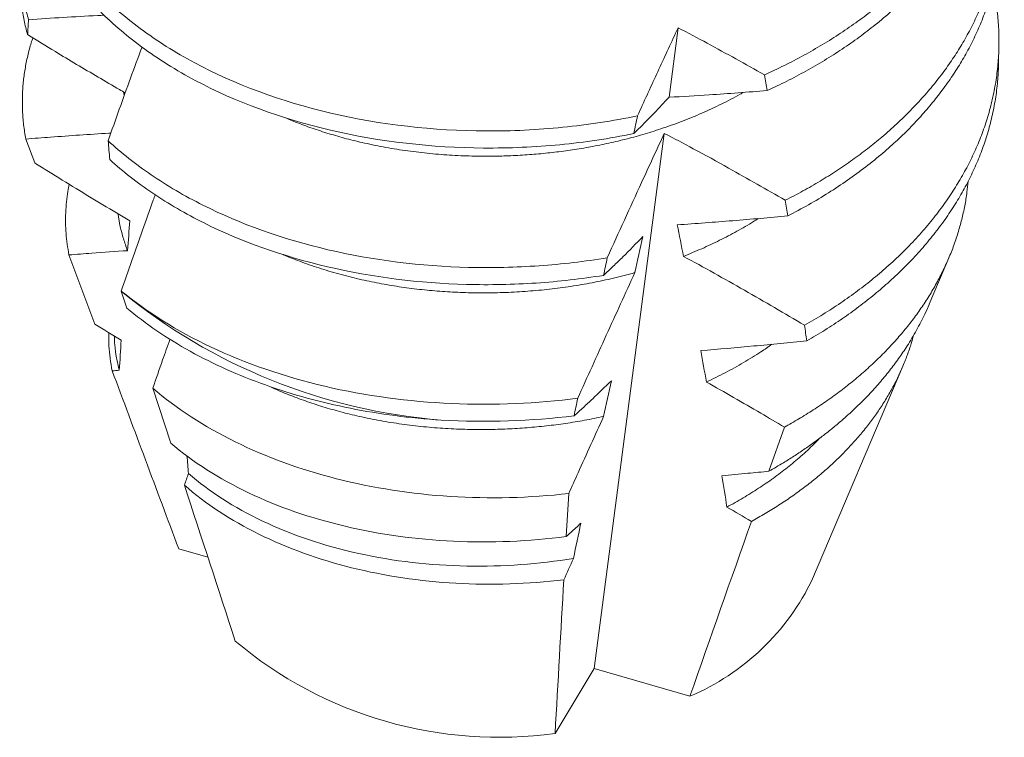
# Model space of a CAD drawing. Units: inches. Extents: x 137 to 343, y -215 to -5.
# Drawn here: x 143 to 143, y -37 to -37 of the extents above; entities that cross this region are included whole.
import ezdxf

# ---------------------------------------------------------------- set-up
doc = ezdxf.new("R2010")
doc.units = ezdxf.units.IN
doc.header["$MEASUREMENT"] = 0
doc.linetypes.add('SLD-Solid', pattern=[0])
doc.layers.add('Dimensions', color=2, linetype='Continuous')

# ---------------------------------------------------------------- blocks, each defined once
blk = doc.blocks.new('A$C1E485547')
at = {"color": 7, "linetype": 'SLD-Solid', "lineweight": 0}
for p, q in [((0.08622154952530536, 0.3414442862985467), (0.08184424215960462, 0.3080067864601475)), ((0.2403811813716459, 0.3244320296834147), (0.2405410336115779, 0.3326516707916696)), ((-0.180162173008398, 0.3089721237759306), (-0.1806102199604993, 0.3106095103602371)), ((0.07957122842108788, 0.2906436245514854), (0.04584862645424437, 0.03304245478832257)), ((-0.2275710840525562, 0.2879151741957244), (-0.2232780030593347, 0.2763927044469128)), ((-0.2067799816410059, 0.2321258508610313), (-0.1943589665530396, 0.1988146450491115)), ((0.2069828110047922, 0.2083757108130726), (0.2164654889550661, 0.2307265100340814)), ((-0.1816166376963793, 0.2147072659203602), (-0.1816130922477157, 0.2146678523346921)), ((-0.1789835024925424, 0.206580833448939), (-0.1816130922477157, 0.2146678523347418)), ((0.1509241858942971, 0.07624477891617687), (0.1943333821728288, 0.1785608372546292)), ((-0.1578426778374649, 0.1415950060499611), (-0.1664386776824642, 0.1680114328753035)), ((0.1299015277220974, 0.1280585734785191), (0.1373283649560335, 0.1492694021739354)), ((0.03361779454519365, 0.1173159224813531), (0.03243049735067416, 0.09658031824215385)), ((-0.1540202845211525, 0.09077732600474775), (-0.1399650936795354, 0.08671729170924891)), ((0.02703438988260132, 0.001866099761869577), (0.04584862645424437, 0.03304245478832257)), ((0.04584862645424437, 0.03304245478832257), (0.09189001277542275, 0.01974277002540248))]:
    blk.add_line(p, q, dxfattribs=at)
for centre, radius, start, end in [((-0.005859645101907063, 0.4288588609476207), 0.2770686960922062, 230.629567126875, 265.4805714889669), ((0.04631047463092841, 0.1264558898972439), 0.1160395805328798, 293.128401740739, 334.3605389890959), ((0, 0.1967581207750086), 0.1967581207750062, 229.8784571288579, 277.8973715374672)]:
    blk.add_arc(centre, radius, start, end, dxfattribs=at)
for centre, major_axis, ratio, start_param, end_param in [((-0.00926820337028289, -0.387985550416964), (0.07485425198573807, -1.259036207399177), 0.1700467679760144, 4.080575273148334, 4.087579178162309), ((-0.00926820337028289, -0.3879855504169569), (0.0748542519857411, -1.259036207399176), 0.1700467679760145, 2.14944633612995, 2.156682057945935), ((-0.00926820337028289, -0.387985550416964), (-0.2543273456660608, -1.350308730700094), 0.04417661474956137, 4.186914035105914, 4.19427068833102), ((-0.00926820337028289, -0.3879855504169569), (0.1819434813048451, -1.475670887249816), 0.0719824177242674, 4.228412609991162, 4.235311918743366), ((-0.00926820337028289, -0.3879855504169569), (0.0748542519857411, -1.259036207399176), 0.1700467679760145, 2.092864228295506, 2.099818460235752), ((-0.00926820337028289, -0.387985550416964), (0.05941368324504345, -0.9993283806337231), 0.1700467679760144, 4.011792630473792, 4.030271954814316), ((-0.00926820337028289, -0.3879855504169569), (0.05941368324504596, -0.999328380633723), 0.1700467679760143, 2.229210810198524, 2.248709176038326), ((-0.00926820337028289, -0.387985550416964), (-0.2018659455555712, -1.071773654542938), 0.04417661474956197, 4.09347335491108, 4.113446607954899), ((-0.00926820337028289, -0.387985550416964), (-0.2543273456660608, -1.350308730700094), 0.04417661474956137, 4.244694306289817, 4.25175569160161), ((-0.00926820337028289, -0.3879855504169569), (0.0748542519857411, -1.259036207399176), 0.1700467679760145, 2.038301620646486, 2.045024211149995), ((-0.00926820337028289, -0.387985550416964), (0.05941368324504345, -0.9993283806337231), 0.1700467679760144, 4.084304911933221, 4.101894493864512), ((-0.00926820337028289, -0.3879855504169569), (0.05941368324504596, -0.999328380633723), 0.1700467679760143, 2.154243098119751, 2.172571769816535), ((-0.00926820337028289, -0.387985550416964), (-0.2018659455555712, -1.071773654542938), 0.04417661474956197, 4.171376631896929, 4.190098056876035), ((-0.00926820337028289, -0.387985550416964), (-0.2543273456660608, -1.350308730700094), 0.04417661474956137, 4.300307232465523, 4.307126474823601), ((-0.00926820337028289, -0.3879855504169569), (0.1444130704666764, -1.171276718999189), 0.07198241772426794, 4.240247529629125, 4.248362511766748), ((-0.00926820337028289, -0.3879855504169569), (0.05941368324504596, -0.999328380633723), 0.1700467679760143, 2.083242850542506, 2.100674040985647), ((-0.00926820337028289, -0.387985550416964), (-0.2018659455555712, -1.071773654542938), 0.04417661474956197, 4.244755177293406, 4.262523158274282)]:
    blk.add_ellipse(centre, major_axis=major_axis, ratio=ratio, start_param=start_param, end_param=end_param, dxfattribs=at)
for points, knots in [([(0.240275781785499, 0.4930967940267124), (0.2403355228196915, 0.4928537206065116), (0.2410825893062167, 0.4898140677367664), (0.2419752165689317, 0.4839248628570729), (0.242913615995576, 0.4754576792283345), (0.2432143153800155, 0.4669888438080321), (0.2429571493468643, 0.458500650741172), (0.2421153016075266, 0.4500223462428821), (0.2406928640042167, 0.4415865737582649), (0.238710249818439, 0.4332799771384259), (0.2361877974250035, 0.4251302771923378), (0.2331486375591965, 0.4171634818199905), (0.2296189245866742, 0.4094019217630844), (0.2255532805629059, 0.4017312894253422), (0.2209110626066604, 0.3940997528786099), (0.2156363715358225, 0.3864625972556226), (0.2097735583938061, 0.3789290358145649), (0.203328125843683, 0.3715316518613392), (0.1963105188275165, 0.3643046971370651), (0.1887362913601009, 0.3572817787996811), (0.1808525680565651, 0.3506855371881272), (0.1727316036466959, 0.3445202316486515), (0.164441523973494, 0.3387845986457236), (0.1557730886169963, 0.3333181404329508), (0.1467484633729725, 0.3281488394687884), (0.1374247557823765, 0.3232649425957064), (0.130960240971234, 0.3202799374116481), (0.1277309020519226, 0.3187887824376432)], [0, 0, 0, 0, 0.00361751982418619, 0.04523737933157113, 0.0868223273668836, 0.1283212499483596, 0.1696836707605266, 0.211698003559092, 0.2534675911462833, 0.2949431455522818, 0.3360775242205729, 0.3768260155998167, 0.4171465830328857, 0.4570000646710347, 0.4985635527048786, 0.5406330314240613, 0.5831639001882296, 0.6261081798610818, 0.669414764981031, 0.7130297321082271, 0.7568967010482011, 0.7972803299961152, 0.8377804405626859, 0.8783500150788186, 0.918941545330494, 0.9595073675208808, 1, 1, 1, 1]), ([(0.2428753728272568, 0.455947875099362), (0.2428395271206796, 0.4540743241766805), (0.2427490348027277, 0.4493445536692562), (0.2419415545494985, 0.4418031251942196), (0.2405366976858545, 0.4333668212407602), (0.238549421555831, 0.4250603654525804), (0.2360282032259136, 0.4169106285945148), (0.232988717037955, 0.4089438416304603), (0.2294590910362899, 0.401182284295821), (0.225408818015012, 0.3935406833646979), (0.2208045966223438, 0.3859660267532234), (0.2155977103857083, 0.3784116634652932), (0.209815529572893, 0.3709579035622994), (0.2034632416409465, 0.363636233095832), (0.1965507627160719, 0.3564797908902264), (0.1890928945313135, 0.3495211074573845), (0.1813322796331249, 0.3429802271782805), (0.1733391653735055, 0.3368612673506703), (0.1651798013045891, 0.3311630352762194), (0.1566475309747375, 0.3257259001392399), (0.1477633489330969, 0.3205771808151994), (0.1385828012719514, 0.3157055634721218), (0.1322159907814466, 0.3127214362119091), (0.1290351715793463, 0.3112305846615087)], [0, 0, 0, 0, 0.03235461680244842, 0.0816790782026455, 0.1307162108526944, 0.1794081511045768, 0.2276995540068378, 0.275537928586962, 0.322873924174981, 0.3696615651009714, 0.4179154710270495, 0.4667509312123452, 0.5161173625768459, 0.5659603819803481, 0.6162220845592495, 0.6668413838674729, 0.7177544103119303, 0.7646270440779722, 0.8116385278831264, 0.8587355448205131, 0.9058641875131734, 0.9529703294276906, 1, 1, 1, 1]), ([(0.2389969638659863, 0.427339665160666), (0.2390567049001504, 0.4270965917404652), (0.2398037713866756, 0.4240569388707272), (0.2406963986493622, 0.4181677339907637), (0.2416347980762055, 0.4097005503632332), (0.2419354974598491, 0.4012317149384756), (0.2416783314296822, 0.3927435218882707), (0.2408364836790042, 0.3842652173270551), (0.2394140461179006, 0.3758294450761568), (0.2374314317763435, 0.3675228475935555), (0.2349089799570834, 0.3593731508271958), (0.2318698179787759, 0.3514063437561532), (0.2283401127652667, 0.3436448266679122), (0.2243952414459045, 0.3362019529857534), (0.2200497702054918, 0.3290167983258812), (0.215301509006224, 0.3220305518181519), (0.2100620855119359, 0.3151259398050783), (0.2043348771863407, 0.3083275834353785), (0.1981266857683579, 0.3016616254279683), (0.1914478614331188, 0.2951537966429711), (0.1845117171424988, 0.2890064172176778), (0.1773758039117297, 0.2832226360468795), (0.1700944724153999, 0.2778015925360151), (0.1624791049679573, 0.2725901656824234), (0.1545436918599705, 0.2676111863535837), (0.1463337969238978, 0.2628559324546202), (0.1406322181718451, 0.2599019981654678), (0.137782110595623, 0.2584253842549487)], [0, 0, 0, 0, 0.003799072552103774, 0.04750771094565782, 0.09117968576257685, 0.1347613177600131, 0.1781995973640141, 0.2223225065082197, 0.2661883873955037, 0.3097454784371569, 0.352944271129786, 0.3957378099802045, 0.4380819486345464, 0.4799355598255435, 0.5197863263003802, 0.5600837823781922, 0.600792587138494, 0.6418749003889616, 0.6832905428276133, 0.7249971908714393, 0.7669506046148284, 0.8055860871584269, 0.8443540012636915, 0.8832172012431257, 0.9221379828430818, 0.9610783022301007, 1, 1, 1, 1]), ([(-0.2262434490187673, 0.3453414188516177), (-0.2268684458899202, 0.3476420885152507), (-0.2281184590070211, 0.3522434991628884), (-0.2293481077090007, 0.3592011142705616), (-0.2301012577321444, 0.366174512969458), (-0.2303328914437088, 0.3731462561072689), (-0.2300551335884506, 0.3800918510593121), (-0.2292843772994786, 0.386991384649761), (-0.227939818874944, 0.3940416157204893), (-0.2266013453069604, 0.3994935928979899), (-0.2254903481162671, 0.4026349493559707), (-0.2252430814137938, 0.4033340986059741)], [0, 0, 0, 0, 0.1198269307568181, 0.2396575761291182, 0.3593603439013938, 0.4788044889020697, 0.5978609706120037, 0.7164032826411894, 0.8343082408877075, 0.9631231696674942, 1, 1, 1, 1]), ([(0.2415965549077441, 0.3901907462333227), (0.2415607092015364, 0.3883171953128155), (0.2414702168845793, 0.3835874248109192), (0.2406627366208909, 0.3760459962777887), (0.2392578797996237, 0.3676096925592915), (0.2372706035134513, 0.3593032359057631), (0.2347493857589029, 0.351153502236393), (0.2317098974542091, 0.3431867035408018), (0.2281802792271321, 0.3354251892954565), (0.2242501280259148, 0.3280101181341379), (0.2199406808917388, 0.3208794724209056), (0.215255806666022, 0.3139728922053848), (0.2100910315803048, 0.3071454958393645), (0.204449512605521, 0.3004210325706751), (0.1983377058336089, 0.2938247460786059), (0.1917653403881729, 0.2873815115591114), (0.1845101316118587, 0.2809055063234496), (0.1765382119237699, 0.2744476598564844), (0.1678262883094135, 0.2680624066966573), (0.1586434352202559, 0.2619876704365467), (0.1490578926980959, 0.2562166590458119), (0.1423386799639843, 0.2526692837177151), (0.1389793549492708, 0.2508957445922633)], [0, 0, 0, 0, 0.03426797547809189, 0.08650934319548431, 0.1384463903695575, 0.1900178314631186, 0.241165048583987, 0.2918324465950002, 0.3419677563699731, 0.3915222833705299, 0.4381564373404968, 0.485307765122558, 0.5329359094710739, 0.5809976847217835, 0.6294472545708504, 0.6782363481775121, 0.7273145129536017, 0.7815707923384153, 0.8360416061770328, 0.8906533493909399, 0.9453312533476085, 1, 1, 1, 1]), ([(-0.2267006775162486, 0.338154948005517), (-0.2272930605396084, 0.3404306717506032), (-0.2284777559435724, 0.3449818478565945), (-0.2296365225586214, 0.3518599180612867), (-0.2302806465750109, 0.3587498039889851), (-0.2305070743611566, 0.3636277174922498), (-0.2303778185840315, 0.3661994311525447), (-0.2303638519131255, 0.3664773164368924)], [0, 0, 0, 0, 0.2429708869563766, 0.4859127991949455, 0.7285654108299369, 0.970670265840163, 0.9999999999999999, 0.9999999999999999, 0.9999999999999999, 0.9999999999999999]), ([(0.2377181459464452, 0.3615825362946197), (0.2377778869806377, 0.361339462874426), (0.2385249534671345, 0.3582998100046808), (0.2394175807298495, 0.3524106051248879), (0.2403559801565791, 0.3439434214965829), (0.2406566795407059, 0.3354745860746959), (0.2403995135086632, 0.3269863930137618), (0.2395576657651759, 0.3185080884930755), (0.2381352281772706, 0.3100723160916274), (0.2361526139345926, 0.3017657191647984), (0.2336301617509946, 0.2936160203501217), (0.2305910011131687, 0.2856492208151238), (0.2270612909761951, 0.2778876760474134), (0.2230395064085542, 0.2702997564273062), (0.2185054003535072, 0.2628302929209738), (0.2134233570548361, 0.2554291593913618), (0.2077893738107264, 0.2481232518246586), (0.2016081018277021, 0.2409420775762143), (0.1948885098215953, 0.2339168326507846), (0.1877833054010409, 0.2272092756381596), (0.1803417239312921, 0.2208343217969784), (0.1726157379489734, 0.2147999654620278), (0.1644731640050168, 0.2090117110124439), (0.1559689019078405, 0.2034643042108186), (0.1500026523567044, 0.2000082844828626), (0.1470181801153103, 0.1982794940835575)], [0, 0, 0, 0, 0.003992202781450419, 0.04992282015583833, 0.09581491011844016, 0.1416120645802643, 0.1872585791646051, 0.2336245272204536, 0.2797203806918682, 0.3254917466301535, 0.3708865997101171, 0.4158555974019884, 0.4603523491211504, 0.5043336368483285, 0.5487523919689277, 0.5936964278004118, 0.6391211822719495, 0.6849787976316167, 0.7312183534663669, 0.7777861511373636, 0.8219436773895334, 0.8662943654093583, 0.9107881367908327, 0.9553739200698037, 1, 1, 1, 1]), ([(0.06670432198413323, 0.2990811380656453), (0.05472059970631449, 0.2965456437522604), (0.04283527297982914, 0.2947425182527112), (0.0186588099678886, 0.2923376782370823), (0.006239445590011883, 0.2917315644884226), (-0.03136176143974012, 0.2919220657932655), (-0.05688481607475637, 0.2947855525201746), (-0.1047909937947509, 0.3059813904536028), (-0.1271079386662564, 0.314298877385653), (-0.1557994865726187, 0.3296261389668658), (-0.1645805146759756, 0.3351990323387284), (-0.1803959257794645, 0.3469836577603402), (-0.1874793033598223, 0.3531964066154174), (-0.1939538774030609, 0.3599051443453689)], [0, 0, 0, 0, 0.1249999999999999, 0.1249999999999999, 0.2499999999999999, 0.2499999999999999, 0.4999999999999999, 0.4999999999999999, 0.7499999999999999, 0.7499999999999999, 0.875, 0.875, 1, 1, 1, 1]), ([(0.06486357644419627, 0.2905105358694726), (0.05301388541238339, 0.2880693118828432), (0.04128072687916529, 0.2863428501522733), (0.01733841875554276, 0.2840485514447195), (0.005050509262645164, 0.2834871066567217), (-0.03213158220276568, 0.283768928201944), (-0.05734192048024056, 0.2866337350062551), (-0.1046931306079557, 0.2977031669966692), (-0.1267714893944003, 0.3058937387812009), (-0.1552353242304889, 0.3209819164496324), (-0.1639614127818732, 0.3264674799531022), (-0.1797109333462572, 0.3380727150696785), (-0.1867584068919825, 0.3441772761809219), (-0.1932226501924674, 0.3507695292717159)], [0, 0, 0, 0, 0.1249999999999999, 0.1249999999999999, 0.2499999999999999, 0.2499999999999999, 0.5, 0.5, 0.7500000000000001, 0.7500000000000001, 0.875, 0.875, 1, 1, 1, 1]), ([(-0.1898287657420212, 0.3474742849442123), (-0.1908809678484147, 0.3474280435342365), (-0.1975291297131321, 0.3471358749703271), (-0.2096764751834144, 0.3464376591216052), (-0.2207208929377487, 0.345706847591309), (-0.2262434490187673, 0.3453414188516106)], [0, 0, 0, 0, 0.08593034824137556, 0.5429364384729736, 1, 1, 1, 1]), ([(0.08622154952530536, 0.3414442862985467), (0.08581826333769982, 0.3405773877252329), (0.08541502638590259, 0.3397099777844232), (0.08501183906798815, 0.3388420775125738), (0.08195561986272537, 0.3322632657264748), (0.07890213243203448, 0.3256562082438492), (0.07585138309929107, 0.3190283459859486), (0.07279986232560987, 0.3123988077449908), (0.06975089220108543, 0.3057480030073805), (0.06670432198413323, 0.2990811380656524)], [0.0002504587243493348, 0.0002504587243493348, 0.0002504587243493348, 0.0002504587243493348, 0.0002773634706313979, 0.0002773634706313979, 0.0002773634706313979, 0.0004813098023691181, 0.0004813098023691181, 0.0004813098023691181, 0.0006853058323027254, 0.0006853058323027254, 0.0006853058323027254, 0.0006853058323027254]), ([(0.1277309020519226, 0.3187887824376432), (0.1186313125313632, 0.3239419396090639), (0.1094800097445443, 0.3290175480215822), (0.1002693914415431, 0.333984147390133), (0.09560287961048175, 0.3365004491139842), (0.090920494160315, 0.3389889517280835), (0.08622154952530536, 0.3414442862985467)], [2.168404344971009e-18, 2.168404344971009e-18, 2.168404344971009e-18, 2.168404344971009e-18, 0.0002773632202515389, 0.0002773632202515389, 0.0002773632202515389, 0.0004178782883600021, 0.0004178782883600021, 0.0004178782883600021, 0.0004178782883600021]), ([(-0.2241450911885181, 0.3365947566357548), (-0.2244149032233622, 0.3358148791426174), (-0.2254042924158171, 0.332955101729226), (-0.2266855498854454, 0.3279451022483713), (-0.2279827453137671, 0.3215749414749567), (-0.2288402503139935, 0.3150432017695621), (-0.2292646774647835, 0.3083720513034436), (-0.2292054246466648, 0.3015634476051687), (-0.2286971203089649, 0.2947343961483071), (-0.2279466893826338, 0.2901898221903636), (-0.2275710840525562, 0.2879151741957244)], [0, 0, 0, 0, 0.04903641224317603, 0.179814426495934, 0.3113134089595542, 0.443054879363169, 0.5815745657742312, 0.7203777184024315, 0.860043588689645, 1, 1, 1, 1]), ([(-0.2267006775162486, 0.3381549480055099), (-0.2222549886228649, 0.335431822343665), (-0.2110142923951059, 0.3285465388501763), (-0.1962573896289541, 0.3197330699682794), (-0.1850301515357557, 0.3131396161321476), (-0.1806559105992847, 0.3106348090556779), (-0.1797495267701947, 0.3101157894904318)], [0, 0, 0, 0, 0.2862992794011353, 0.7238930359607646, 0.9427880423275435, 0.9999999999999999, 0.9999999999999999, 0.9999999999999999, 0.9999999999999999]), ([(-0.1879498686594445, 0.2870552611148938), (-0.1861761936181381, 0.2921312895027199), (-0.1843924095984448, 0.297189070082247), (-0.1825969392523348, 0.3022240707990917), (-0.1808014466294878, 0.307259133986058), (-0.1789941335219396, 0.3122718175357235), (-0.1771731842922293, 0.3172562267176531), (-0.17534390918388, 0.3222634259836283), (-0.1735006730596069, 0.3272426657556409), (-0.1716414129231794, 0.3321861299431745)], [4.206899469339955e-16, 4.206899469339955e-16, 4.206899469339955e-16, 4.206899469339955e-16, 0.0001531486679294784, 0.0001531486679294784, 0.0001531486679294784, 0.0003063005821286646, 0.0003063005821286646, 0.0003063005821286646, 0.0004601757995475837, 0.0004601757995475837, 0.0004601757995475837, 0.0004601757995475837]), ([(0.240317736988203, 0.3244336173672764), (0.2402818912817679, 0.3225600664453907), (0.2401913989641855, 0.3178302959399986), (0.2393839187070057, 0.3102888674435889), (0.2379790618593347, 0.3018525635765741), (0.2359917856704215, 0.2935461074700498), (0.2334705675575606, 0.2853963717850405), (0.2304310805710656, 0.2774295805051636), (0.2269014575024073, 0.2696680390223136), (0.2228962714880254, 0.2621114652366643), (0.2184030390521627, 0.2547034317961021), (0.2133935629368295, 0.2473918508349584), (0.2078455723399202, 0.2401724428858572), (0.2017634174311524, 0.2330736069605948), (0.1951555565848082, 0.2261254086377775), (0.1881715989997588, 0.2194871640028566), (0.1808591589472712, 0.2131732346840849), (0.1732685302251866, 0.2071913273717172), (0.1652690987243943, 0.2014471883546491), (0.156914052854404, 0.1959357415242664), (0.1510520788267229, 0.1924961307071058), (0.148119569349177, 0.1907754319676087)], [0, 0, 0, 0, 0.03634033143063468, 0.09174099606731236, 0.1468189363746098, 0.2015091605722309, 0.2557495058507335, 0.3094810149568143, 0.3626482577886764, 0.4151995950055435, 0.4676172290808565, 0.5206477843537405, 0.5742400268766419, 0.6283389689201752, 0.6828861288992111, 0.7378198484286635, 0.7899112646475697, 0.8422330600463751, 0.8947277080451217, 0.9473365128500773, 1, 1, 1, 1]), ([(0.1175904054938997, 0.3103444717174355), (0.1171014034237032, 0.3100549174872071), (0.1137078779898957, 0.3080454993178918), (0.1070438300709213, 0.3046678736361201), (0.09762977943776718, 0.300259496285868), (0.08790844200242987, 0.2962932618891259), (0.07845290259916737, 0.2929108632078723), (0.069336393429694, 0.2900647020579257), (0.06062733487527794, 0.287691106202935), (0.05186760528613377, 0.2856380565118997), (0.04309042230971727, 0.2839036209134136), (0.03436237133300324, 0.2824901210201531), (0.02564574720196333, 0.2813770255457442), (0.01689723808758004, 0.2805273127911647), (0.00803468242497729, 0.2799434650891257), (-0.001493339681132966, 0.2796140640446225), (-0.01166242321099276, 0.2796156276438779), (-0.02242749317625226, 0.280030019962588), (-0.03316978825012029, 0.2808646328309621), (-0.04383309633888643, 0.2821227376602735), (-0.05436074898858578, 0.2838033711491192), (-0.0641898100142555, 0.2857977858390655), (-0.07330669936692402, 0.2880306014527534), (-0.08171955001310494, 0.2904263944521048), (-0.08987929888505164, 0.2931104722735682), (-0.09678641385039555, 0.2956406773477553), (-0.1008574074259343, 0.2973808024911762), (-0.1023952316866712, 0.2980381375158174)], [0, 0, 0, 0, 0.007897645820480803, 0.05480725663745992, 0.1015898596831061, 0.1481647833120055, 0.1944535279685062, 0.2337602884465338, 0.2727571681524628, 0.3114012130562943, 0.349651944239993, 0.3874715589223847, 0.4243748334913549, 0.4616689330014064, 0.4993669823340693, 0.5374323216568422, 0.5831708920724531, 0.6293043748065695, 0.6757587886222682, 0.7224568806972117, 0.7693188668791641, 0.8162632373602612, 0.8562952523801458, 0.8962761549645399, 0.9361552278381056, 0.9758825363562049, 1, 1, 1, 1]), ([(0.06486357644419627, 0.2905105358694726), (0.0664960937833996, 0.2920954469037369), (0.0681388170929722, 0.2937136553779922), (0.0697935857492098, 0.2953718339628324), (0.07144837410223204, 0.2970300322850434), (0.07311531491694723, 0.2987282897568875), (0.07479661508816093, 0.3004748881128094), (0.07711581749521201, 0.3028841634941557), (0.0794626829913625, 0.3053854855906266), (0.08184424215940567, 0.3080067864601332)], [1.790214455891217e-17, 1.790214455891217e-17, 1.790214455891217e-17, 1.790214455891217e-17, 0.000148312921081438, 0.000148312921081438, 0.000148312921081438, 0.0002966288652816049, 0.0002966288652816049, 0.0002966288652816049, 0.000501255205370955, 0.000501255205370955, 0.000501255205370955, 0.000501255205370955]), ([(0.08184424215968988, 0.3080067864601972), (0.08831381950784589, 0.3083499480751613), (0.09475335995838918, 0.308741980497345), (0.1011702022731527, 0.3091693264473747), (0.1058352952829296, 0.3094800101928143), (0.1104884639358659, 0.3098095078664116), (0.1151318224824536, 0.3101541155131855), (0.119775468667001, 0.3104987445070648), (0.1244093631016767, 0.3108585090034168), (0.1290351715793463, 0.3112305846615229)], [9.497139630175646e-05, 9.497139630175646e-05, 9.497139630175646e-05, 9.497139630175646e-05, 0.0003044208869213817, 0.0003044208869213817, 0.0003044208869213817, 0.0004566855855416216, 0.0004566855855416216, 0.0004566855855416216, 0.0006089594081003733, 0.0006089594081003733, 0.0006089594081003733, 0.0006089594081003733]), ([(-0.1866471063391941, 0.2907469506920748), (-0.1869815922438249, 0.2907291735987911), (-0.1920194346269568, 0.290461424815426), (-0.2016840378130382, 0.289818639417561), (-0.2149912769385764, 0.2888927930878324), (-0.2235985555168725, 0.2882238926769176), (-0.2275710840525562, 0.2879151741957244)], [0, 0, 0, 0, 0.02428255881208064, 0.3657305203753276, 0.7072647778036766, 1, 1, 1, 1]), ([(0.07957122842108788, 0.2906436245514854), (0.0759165356552387, 0.2827740072603646), (0.07226606283265369, 0.2748609513464686), (0.06861974147028604, 0.2669186309827651), (0.06586987500560326, 0.2609289448719565), (0.0631221887548179, 0.2549220746252203), (0.06037652858523757, 0.2489020679875011), (0.0576305056559363, 0.2428812659797188), (0.05488642167088642, 0.2368471093468258), (0.05214409370154272, 0.2308025274302281)], [3.343479529860841e-05, 3.343479529860841e-05, 3.343479529860841e-05, 3.343479529860841e-05, 0.0002773490237269715, 0.0002773490237269715, 0.0002773490237269715, 0.0004612878547656536, 0.0004612878547656536, 0.0004612878547656536, 0.0006452501792866717, 0.0006452501792866717, 0.0006452501792866717, 0.0006452501792866717]), ([(0.1377821105955945, 0.2584253842549344), (0.1287472283652846, 0.2636762998840467), (0.1196647946712517, 0.2688602525495156), (0.1105256077164825, 0.2739490907286424), (0.1048845230289146, 0.2770901324068475), (0.09922093597060666, 0.2801952243687822), (0.09353290105420342, 0.2832552525201706), (0.08889611495735039, 0.2857497336892862), (0.08424246617406084, 0.2882145665133109), (0.07957122842108788, 0.2906436245514854)], [4.491841618904418e-16, 4.491841618904418e-16, 4.491841618904418e-16, 4.491841618904418e-16, 0.0002773548529514206, 0.0002773548529514206, 0.0002773548529514206, 0.0004485390692228037, 0.0004485390692228037, 0.0004485390692228037, 0.0005880881285580916, 0.0005880881285580916, 0.0005880881285580916, 0.0005880881285580916]), ([(0.05214409370154272, 0.2308025274302352), (0.0412475972649986, 0.228967452522113), (0.03045537210854832, 0.2277067698824382), (0.008182550411987677, 0.2261329736636171), (-0.003180690368083106, 0.2258581955647472), (-0.03744017614232575, 0.2267138788740581), (-0.06050271026148835, 0.2295638459253553), (-0.1040250561731852, 0.2397576992547954), (-0.1244435105509467, 0.2470922352292177), (-0.1512604690532839, 0.2605588442363569), (-0.1595738096862078, 0.2654505854531592), (-0.1747879297089696, 0.2758277846692678), (-0.1816183856600162, 0.2812507430955264), (-0.1879498686594445, 0.2870552611148867)], [0, 0, 0, 0, 0.1250000000000001, 0.1250000000000001, 0.2500000000000003, 0.2500000000000003, 0.5000000000000002, 0.5000000000000002, 0.7500000000000002, 0.7500000000000002, 0.8750000000000002, 0.8750000000000002, 1, 1, 1, 1]), ([(-0.2232780030592778, 0.2763927044469767), (-0.2210740874134274, 0.2750180308470078), (-0.2188680076578748, 0.2736459965227098), (-0.2166595966056377, 0.2722768716436121), (-0.2122315084303068, 0.2695316373804744), (-0.207793982767015, 0.266798007107937), (-0.2033454850493399, 0.2640786135586168), (-0.1947687403747977, 0.2588355976862005), (-0.1861505201214015, 0.2536440039827639), (-0.1774769257595779, 0.2485317624741086)], [6.950812508463071e-05, 6.950812508463071e-05, 6.950812508463071e-05, 6.950812508463071e-05, 0.0001386636684138655, 0.0001386636684138655, 0.0001386636684138655, 0.0002773282675093074, 0.0002773282675093074, 0.0002773282675093074, 0.0005446923269047579, 0.0005446923269047579, 0.0005446923269047579, 0.0005446923269047579]), ([(0.05034963492829547, 0.2223118571175107), (0.0395910673634603, 0.22055597311779), (0.02891582128759751, 0.2193527301967038), (0.00688567593081757, 0.2178743724249799), (-0.004344838468568923, 0.2176369296280427), (-0.03818819151979369, 0.2185655414408743), (-0.06094928394500698, 0.2214100917424915), (-0.1039317615453115, 0.2314800360882927), (-0.1241142472895547, 0.2386966289705228), (-0.1506884155685952, 0.2519387248713443), (-0.1589388449678211, 0.256748060547018), (-0.174066076923765, 0.266953747949124), (-0.180871121342733, 0.272289481914008), (-0.1871755071277619, 0.2779853967856454)], [0, 0, 0, 0, 0.125, 0.125, 0.25, 0.25, 0.4999999999999997, 0.4999999999999997, 0.7499999999999996, 0.7499999999999996, 0.8749999999999998, 0.8749999999999998, 1, 1, 1, 1]), ([(-0.2066522068626568, 0.2661147508349373), (-0.2068933176352914, 0.2649874933226712), (-0.2074927256371097, 0.2621851001919566), (-0.2080337146655609, 0.2576745183644249), (-0.2084115539262825, 0.2526040280811088), (-0.2084733225017601, 0.2475029275283802), (-0.2082294936745939, 0.2423809047681473), (-0.2076985210451596, 0.2372428447865147), (-0.2070861245422577, 0.233831309939788), (-0.2067799816410059, 0.2321258508610313)], [0, 0, 0, 0, 0.1002505089957016, 0.2492255183070191, 0.3982530445596019, 0.5472280675776028, 0.698133853776545, 0.8490942104430372, 1, 1, 1, 1]), ([(0.1373283649560335, 0.1492694021739354), (0.1396599370059732, 0.1505805058377874), (0.144410687330236, 0.1532519764261977), (0.1512924707169532, 0.1575346580207864), (0.1580243009731248, 0.162049720146257), (0.1645248002444646, 0.1667808366869039), (0.1707812393625261, 0.1717182453222037), (0.1768068145548227, 0.176882654931859), (0.1825522951033065, 0.1822419786614518), (0.1880108569465619, 0.1877974217314389), (0.1930839327438036, 0.1934486473693013), (0.197774057750479, 0.1991811551740099), (0.2020790842767894, 0.2049698206692128), (0.2060675319680456, 0.2109029459535634), (0.2097243616900641, 0.2169720923304013), (0.2130585274732937, 0.2232083733261376), (0.2160406634900767, 0.229577444893188), (0.2186632709448588, 0.2360759464787563), (0.220885642166337, 0.2426083622121098), (0.2227169841814032, 0.2491617413852083), (0.2241478198360767, 0.2557132973964045), (0.2251730209248421, 0.2618567042377649), (0.2255390664543029, 0.2658247861384169), (0.2257013136381261, 0.2675836113707462)], [0, 0, 0, 0, 0.04579030606201036, 0.09330113190222651, 0.1408324414057965, 0.1883432629801018, 0.2366125694503789, 0.2848818735251813, 0.3338512469137025, 0.3828206169111928, 0.4320154589072511, 0.4795190038183542, 0.5270430517704218, 0.5745465823828122, 0.6228008691922865, 0.6710554441802455, 0.7199947607703643, 0.768934081525793, 0.818091271340053, 0.8660056000417968, 0.9139402772395456, 0.9618546149832572, 1, 1, 1, 1]), ([(-0.1816166376963793, 0.214707265920417), (-0.1799343231529917, 0.2196100011409214), (-0.1765696792664926, 0.2294155147124783), (-0.1714436162633604, 0.2439884545057183), (-0.1676887607631272, 0.254544792887522), (-0.1656103558229063, 0.2601772756116745), (-0.1652903085647779, 0.2610446045029065)], [0, 0, 0, 0, 0.3141412754457895, 0.628285314467663, 0.9427607856340102, 1, 1, 1, 1]), ([(-0.1786332509146007, 0.2341863583132735), (-0.1793275509269847, 0.2361110263334396), (-0.1807170006933632, 0.2399627179411468), (-0.182150574153809, 0.2458150161930703), (-0.1829649800296806, 0.249804899584511), (-0.183151181037374, 0.251844653739262), (-0.1831575926350411, 0.2519148901095818)], [0, 0, 0, 0, 0.3291562287266649, 0.6587153059803382, 0.9882482905598388, 1, 1, 1, 1]), ([(0.08582704431987054, 0.2466311157695316), (0.09476248942186771, 0.2472216223575501), (0.1036482491684012, 0.2478906482031888), (0.1125014078830304, 0.2486087483190502), (0.1169288589529458, 0.2489678690836001), (0.1213480990109588, 0.2493395515193839), (0.125760578793745, 0.2497214074709788), (0.1301731934857742, 0.250103275097608), (0.1345790732206922, 0.2504953314168787), (0.1389793549492424, 0.2508957445922491)], [2.047594956292054e-16, 2.047594956292054e-16, 2.047594956292054e-16, 2.047594956292054e-16, 0.0002915693352032121, 0.0002915693352032121, 0.0002915693352032121, 0.0004373791302734611, 0.0004373791302734611, 0.0004373791302734611, 0.0005831932428802908, 0.0005831932428802908, 0.0005831932428802908, 0.0005831932428802908]), ([(0.1247334572459806, 0.2496352153404118), (0.1239746634582275, 0.2491405145683458), (0.1206759820397281, 0.246989916776343), (0.1144948500853786, 0.2434722565562097), (0.1062128038014691, 0.239116271264983), (0.09765279201877775, 0.2350799542064621), (0.09173992393161257, 0.2326639287627685), (0.08878915741007631, 0.2314582318168235)], [0, 0, 0, 0, 0.06968214633249077, 0.302927099582419, 0.5359525761936708, 0.7684210805319913, 1, 1, 1, 1]), ([(0.05034963492829547, 0.2223118571175107), (0.05188605664864099, 0.2237421864126574), (0.0534303175181492, 0.2251977677033636), (0.05498384959943792, 0.2266836037282971), (0.05653739287890858, 0.2281694504634615), (0.05810026691440839, 0.2296855929399513), (0.05967422184818361, 0.2312382924415246), (0.06282524581342841, 0.234346763488098), (0.06602090779946934, 0.2376003685091561), (0.06928000083979668, 0.2410699506283507)], [0, 0, 0, 0, 0.000142023479618267, 0.000142023479618267, 0.000142023479618267, 0.0002840487122686444, 0.0002840487122686444, 0.0002840487122686444, 0.0005684175293824488, 0.0005684175293824488, 0.0005684175293824488, 0.0005684175293824488]), ([(-0.1786332509144586, 0.234186358312904), (-0.1843799414492935, 0.233810753170026), (-0.1901075405859274, 0.2334049352697036), (-0.1958202699168794, 0.2329762984269408), (-0.199479304253714, 0.2327017541881347), (-0.2031322544566194, 0.2324177858512755), (-0.2067799816410059, 0.2321258508610313)], [3.050059391619708e-17, 3.050059391619708e-17, 3.050059391619708e-17, 3.050059391619708e-17, 0.000187435369128723, 0.000187435369128723, 0.000187435369128723, 0.0003074881509664984, 0.0003074881509664984, 0.0003074881509664984, 0.0003074881509664984]), ([(0.06543191906462198, 0.2236129512256326), (0.06203359554530152, 0.2227045633331741), (0.05527506357205425, 0.2208979758848528), (0.04498398667806214, 0.2187224236855982), (0.03469457879626248, 0.2169494883706662), (0.0243458688448186, 0.2155988432244769), (0.01388852079645631, 0.2146149118504539), (0.00328054666002231, 0.2140129248541029), (-0.007136960215689214, 0.2138122172557217), (-0.01731184850544309, 0.2139873135747834), (-0.02719997880132041, 0.2145086481264897), (-0.03705349143172043, 0.2153859895430656), (-0.04682875312397528, 0.2166208728828138), (-0.05648171414273406, 0.2182120485781951), (-0.06617440518428452, 0.2201957744330727), (-0.07584443288246234, 0.2225941053570111), (-0.08544221842475963, 0.2254074652513864), (-0.09466809702439605, 0.2286208870684092), (-0.1007696241312601, 0.2309242931375763), (-0.103683656380241, 0.2322446241299829), (-0.1037528497524818, 0.2322759752428212)], [0, 0, 0, 0, 0.06032729238841075, 0.119977963295827, 0.1788688804771928, 0.2372066004624699, 0.2962104050829342, 0.3559625510112551, 0.4163789574450124, 0.4722683146275337, 0.5285661086147142, 0.5851950258173527, 0.6420748830307217, 0.699123287401525, 0.7562563449207876, 0.8170798586176033, 0.8778012528670718, 0.9383194454429025, 0.9985354020798629, 0.9999999999999999, 0.9999999999999999, 0.9999999999999999, 0.9999999999999999]), ([(0.1470181801153103, 0.1982794940835575), (0.1422270757653905, 0.2011293600131907), (0.1374237799730622, 0.2039626204810148), (0.132606806679803, 0.2067758639678416), (0.1277897924388185, 0.209589131369242), (0.1229588371734849, 0.2123825469512681), (0.1181123474692356, 0.2151518331938078), (0.1084070939839705, 0.2206974190915005), (0.09863685152888024, 0.2261491019145581), (0.08878915741007631, 0.2314582318168235)], [1.324717595728607e-16, 1.324717595728607e-16, 1.324717595728607e-16, 1.324717595728607e-16, 0.0001480786866721152, 0.0001480786866721152, 0.0001480786866721152, 0.0002961595213617652, 0.0002961595213617652, 0.0002961595213617652, 0.0005927430099973014, 0.0005927430099973014, 0.0005927430099973014, 0.0005927430099973014]), ([(0.06543191906462198, 0.2236129512256255), (0.06083817639267863, 0.2136166797786458), (0.05625110097611241, 0.2035665210549809), (0.05166976057239481, 0.1934833058616832), (0.04937832286842081, 0.1884400090457135), (0.04708823741495394, 0.1833880710952727), (0.04479937486161134, 0.1783291678719294), (0.04251038424834519, 0.1732699816071843), (0.04022258602731199, 0.1682037538621373), (0.03793585819087752, 0.1631317675310058)], [0, 0, 0, 0, 0.0003072255127409016, 0.0003072255127409016, 0.0003072255127409016, 0.0004608834325218726, 0.0004608834325218726, 0.0004608834325218726, 0.0006145497079846378, 0.0006145497079846378, 0.0006145497079846378, 0.0006145497079846378]), ([(0.0379358581908491, 0.1631317675310058), (0.01836634232424217, 0.1606308716641607), (-0.002112653140272869, 0.1597056361485301), (-0.04336322602691212, 0.1615436609542158), (-0.06404679302622185, 0.1643286022686681), (-0.1032909377101134, 0.1735378418717275), (-0.1218266487203152, 0.179956486508928), (-0.1549229000398213, 0.1955800602395428), (-0.1694734449714872, 0.2047698244626517), (-0.1816166376963793, 0.214707265920417)], [0, 0, 0, 0, 0.25, 0.25, 0.5, 0.5, 0.75, 0.75, 1, 1, 1, 1]), ([(-0.02769186521464917, 0.1526516624187195), (-0.04274002058897963, 0.1536119029891481), (-0.05731009173013035, 0.1555200663500429), (-0.08553387755233643, 0.161152504572307), (-0.09931933802846515, 0.1649277881786659), (-0.1252245157600669, 0.174163607944358), (-0.1372788472137927, 0.1795739130593503), (-0.1596158266446537, 0.1919583140343946), (-0.1699614987051348, 0.1990095148951383), (-0.1789835024925139, 0.2065808334489745)], [0, 0, 0, 0, 0.2500000000000001, 0.2500000000000001, 0.5000000000000001, 0.5000000000000001, 0.7500000000000001, 0.7500000000000001, 1, 1, 1, 1]), ([(0.2069813493495474, 0.2083763131380465), (0.2069712949428038, 0.2083512683773776), (0.2063289625102982, 0.2067512672590226), (0.2043867989220871, 0.2025649175257271), (0.200987173954644, 0.1958606108507723), (0.1967439593792335, 0.1887688848325979), (0.192356491094273, 0.1822669887100759), (0.1879142067112411, 0.1763331922317022), (0.1831056843937802, 0.1705070488035645), (0.178090656823457, 0.1649738509121264), (0.1733324422761768, 0.1601571752899957), (0.1689457118757218, 0.1560174840263926), (0.1648301255230535, 0.1523571306377534), (0.1605628587033152, 0.148778133194007), (0.1561307618183889, 0.1452707231535229), (0.1515409139263966, 0.1418440990534862), (0.1467908813934855, 0.1384975447021546), (0.1418983787590378, 0.1352507683530106), (0.1363038987376228, 0.1317335257477623), (0.1322348792218122, 0.1293979140709283), (0.1299015277220974, 0.1280585734785191)], [0, 0, 0, 0, 0.000789783310963902, 0.05045582976909642, 0.1338329056973288, 0.2174400084972131, 0.2852657646370057, 0.3532205170631277, 0.4217506520836843, 0.4904136809006679, 0.553001017955926, 0.6003248311009731, 0.6476486464855992, 0.6951477552484552, 0.742646865825471, 0.7906864091406932, 0.8387259538367737, 0.8869487390903409, 0.9351715251888986, 1, 1, 1, 1]), ([(-0.1876040560990191, 0.1946724107366009), (-0.1876094858942281, 0.1945943005111346), (-0.1877538972788386, 0.1925168730299944), (-0.1875931778726567, 0.1884149846421863), (-0.1871180311502485, 0.1823765549081315), (-0.1863585263084531, 0.178359655815278), (-0.1859782929778362, 0.176348662814604)], [0, 0, 0, 0, 0.0127809819431098, 0.3399242924650044, 0.6695441938965305, 1, 1, 1, 1]), ([(-0.1825651779824682, 0.1766239966217924), (-0.1830457065107964, 0.1786446979222802), (-0.184006434264802, 0.1826847157517548), (-0.1847764523155888, 0.1881725147592377), (-0.1849076343451088, 0.1916320509240279), (-0.1849614747521287, 0.1930519316490944)], [0, 0, 0, 0, 0.3710609296059313, 0.7418675739294408, 1, 1, 1, 1]), ([(-0.1664386776824642, 0.1680114328753035), (-0.1648726449223261, 0.1725560873473952), (-0.1621536528036529, 0.1804466500522039), (-0.1593758307364226, 0.1882279860519844), (-0.1581979251710663, 0.1915275778754264)], [0, 0, 0, 0, 0.5759607574406393, 1, 1, 1, 1]), ([(0.0971781176647255, 0.1860694710801667), (0.1057200635620745, 0.1867753415947746), (0.1142286611280099, 0.1875320901213158), (0.1227154359478959, 0.1883210843560121), (0.1269592072086425, 0.1887156171590192), (0.1311974587594591, 0.1891183929211095), (0.1354311583235699, 0.1895278920475292), (0.1396649184430316, 0.1899373970310876), (0.1438941365242385, 0.1903536343046639), (0.148119569349177, 0.1907754319676087)], [5.769723432946174e-16, 5.769723432946174e-16, 5.769723432946174e-16, 5.769723432946174e-16, 0.0002815867984079089, 0.0002815867984079089, 0.0002815867984079089, 0.0004223913521805094, 0.0004223913521805094, 0.0004223913521805094, 0.0005631978583921756, 0.0005631978583921756, 0.0005631978583921756, 0.0005631978583921756]), ([(0.1214492432309555, 0.1039339787600255), (0.1236747270581873, 0.1051733702404292), (0.1281256946814437, 0.107652153183885), (0.1344964663329051, 0.111591068622424), (0.1406237223158087, 0.1156746670632955), (0.1464965846037103, 0.1199198127971641), (0.1521387770948763, 0.1243373101629857), (0.1575769389979484, 0.128954891203179), (0.1627815498891607, 0.1337583283933341), (0.1677489692569054, 0.1387546029258004), (0.172429620644948, 0.1439018959971463), (0.1767612174758995, 0.1491290295929346), (0.1807362899346003, 0.1544089722996844), (0.1843701072987187, 0.15974028198859), (0.1877009809136609, 0.1651777128674823), (0.1907459202732298, 0.1707612221372088), (0.1934895519255804, 0.1764783050748449), (0.1959130179922113, 0.1823335091699434), (0.1979411065690044, 0.1880148617446054), (0.1989884315156871, 0.1917751092528306), (0.199475881647686, 0.1935252185669967)], [0, 0, 0, 0, 0.05585543244763257, 0.1117108641126301, 0.1667148859303945, 0.221718905782074, 0.2771050496531433, 0.3324911903160306, 0.3890830045441933, 0.4456748140768013, 0.5026834876008507, 0.5596921551882204, 0.6146781449801524, 0.66966412884577, 0.725030095850495, 0.7803964674151116, 0.83693841924138, 0.8934803769701746, 0.950423214429878, 1, 1, 1, 1]), ([(0.1313230813416908, 0.1891380078748028), (0.1295869917673826, 0.187915098554214), (0.1252149706648993, 0.1848354271851846), (0.1177317447610733, 0.1802699534255581), (0.1089989883184614, 0.1753896853435393), (0.10287845943364, 0.1724489745844338), (0.09982098341509982, 0.1709799589498928)], [0, 0, 0, 0, 0.1801229278598499, 0.4536063422651841, 0.7270521001291297, 1, 1, 1, 1]), ([(0.03618271266563511, 0.1547124399068665), (0.03765959535166985, 0.1560344470500254), (0.03914259767850581, 0.1573759529417771), (0.04063290316457824, 0.1587409627392518), (0.04212321537698926, 0.1601059786975085), (0.04362085161301366, 0.1614944744497038), (0.0451272298258516, 0.1629113417765495), (0.04808227610709537, 0.1656907954950881), (0.05107094061676776, 0.1685781684522283), (0.05410801855117597, 0.1716263885645475)], [0, 0, 0, 0, 0.000138663776865277, 0.000138663776865277, 0.000138663776865277, 0.000277328621723492, 0.000277328621723492, 0.000277328621723492, 0.0005493670854935316, 0.0005493670854935316, 0.0005493670854935316, 0.0005493670854935316]), ([(0.1373283649561188, 0.1492694021740348), (0.1335512377637542, 0.1515168915420944), (0.1297659731677641, 0.1537532752439219), (0.1259717301715, 0.1559766494455985), (0.1173066112063736, 0.1610542899605818), (0.1085933396142025, 0.1660658166723366), (0.09982098341509982, 0.1709799589498999)], [0.0001496966213575371, 0.0001496966213575371, 0.0001496966213575371, 0.0001496966213575371, 0.0002664456375181915, 0.0002664456375181915, 0.0002664456375181915, 0.000533088811542901, 0.000533088811542901, 0.000533088811542901, 0.000533088811542901]), ([(-0.1664386776824642, 0.1680114328753035), (-0.1437380880777823, 0.1484545337827399), (-0.1129572580966283, 0.13328518904558), (-0.06058191939285962, 0.1199910941019553), (-0.04199147789580593, 0.1171116146135844), (-0.004547370510067594, 0.114725762682518), (0.01482747663339978, 0.1151962748295077), (0.03361779454530733, 0.1173159224813674)], [0, 0, 0, 0, 0.5000000000000002, 0.5000000000000002, 0.7500000000000001, 0.7500000000000001, 1, 1, 1, 1]), ([(0.05040112434500088, 0.1544157190834312), (0.04734853921428339, 0.1537761153033372), (0.04127905395228026, 0.1525043847698626), (0.03208795117407703, 0.1510152496479407), (0.02285851776045433, 0.149829983282828), (0.01353287760858279, 0.1489425693219815), (0.004081855347436658, 0.1483561147040575), (-0.005465830127008076, 0.1480828933111482), (-0.01539757319793011, 0.1481344790093573), (-0.02567351664995954, 0.148558747485886), (-0.03624086566304641, 0.1494032972276997), (-0.04672912611184188, 0.1506579689716787), (-0.05708441237032957, 0.1523215399589191), (-0.06687427931669276, 0.1543118569036821), (-0.07607885122320113, 0.1565693390028144), (-0.08468841428410201, 0.1590394219428859), (-0.09305004541113249, 0.161793332269859), (-0.1010994074139262, 0.1648476062423683), (-0.1068187678093864, 0.1672030630888912), (-0.1097573135524215, 0.1686160828947578), (-0.1102131219286662, 0.1688352614679829)], [0, 0, 0, 0, 0.05552391977282393, 0.1103987598435102, 0.1648863054379444, 0.2199788546661014, 0.2757013108762955, 0.3319917860680839, 0.3887841022877148, 0.4517500537424569, 0.5151402667524652, 0.5788524909632261, 0.6427812343938059, 0.7068187967404707, 0.7636967738641258, 0.8204984746145799, 0.8771482419159208, 0.9335716446336457, 0.9896960593968382, 1, 1, 1, 1]), ([(0.05040112434500088, 0.1544157190834312), (0.04629185647610257, 0.1453826964869904), (0.04218748678238171, 0.1363174721152305), (0.03808710701753171, 0.127231238065697), (0.03659683865430452, 0.1239288787913182), (0.03510708091181414, 0.120623649020537), (0.0336177945451368, 0.1173159224813674)], [0, 0, 0, 0, 0.0002754806705224195, 0.0002754806705224195, 0.0002754806705224195, 0.0003756016757870712, 0.0003756016757870712, 0.0003756016757870712, 0.0003756016757870712]), ([(0.1542490294688434, 0.143899296351286), (0.1533380051692177, 0.1429451955942582), (0.1504829912991568, 0.1399551865507576), (0.1453301015948796, 0.1352614713659648), (0.1388444416413677, 0.1298110789735389), (0.1320824725035266, 0.124683845182453), (0.1249612512767726, 0.1197884004441221), (0.1175250499778997, 0.1151237186494782), (0.1123116881054784, 0.1122422415637701), (0.109704924826957, 0.1108014575095098)], [0, 0, 0, 0, 0.07515926856585498, 0.2355379042072386, 0.3875964792601255, 0.5402736365943391, 0.6933692381837423, 0.8466797760208674, 1, 1, 1, 1]), ([(0.03243049735067416, 0.09658031824215385), (0.01450690682045774, 0.09427319208180052), (-0.003933063690084282, 0.09352414479911175), (-0.03981654425217585, 0.09521856341059731), (-0.05719510218438018, 0.09760630901006806), (-0.09077653485820747, 0.1055509237227881), (-0.1062276644545364, 0.1109294350393739), (-0.1345246180364086, 0.1244227762936063), (-0.1472316160012781, 0.132550963805393), (-0.1578426778374933, 0.1415950060500464)], [0, 0, 0, 0, 0.25, 0.25, 0.5, 0.5, 0.75, 0.75, 1, 1, 1, 1]), ([(0.1073319871682941, 0.1258204775976424), (0.1115036589140459, 0.1262201579703728), (0.1156697705168881, 0.1266280955703039), (0.1198314163928558, 0.1270425922621499), (0.123190881109565, 0.1273771923345564), (0.1265474360332632, 0.1277160808208748), (0.1299015277220974, 0.1280585734785191)], [0, 0, 0, 0, 0.0001386627254984897, 0.0001386627254984897, 0.0001386627254984897, 0.0002505973542625142, 0.0002505973542625142, 0.0002505973542625142, 0.0002505973542625142]), ([(0.03587560451231298, 0.08610003992848902), (0.01916917859782075, 0.08332417053882324), (0.002085686425544964, 0.08207620782284408), (-0.03298093888687958, 0.08274775154072955), (-0.05064664480985925, 0.08476356258342577), (-0.08405663732506241, 0.09212293622750423), (-0.09977312183423237, 0.09746064687693945), (-0.1274930255791844, 0.1106389017317255), (-0.1393518959744995, 0.1183674510829533), (-0.1492966791000754, 0.1269261970302438)], [0, 0, 0, 0, 0.2500000000000001, 0.2500000000000001, 0.5000000000000001, 0.5000000000000001, 0.75, 0.75, 1, 1, 1, 1]), ([(-0.1512451623927404, 0.1213283410049826), (-0.1409676479147493, 0.1123420975734888), (-0.1290076330265038, 0.1044781056033131), (-0.1017775091740702, 0.09103026432911321), (-0.08674010225274742, 0.08559979964143594), (-0.05492736286396394, 0.07765538381885051), (-0.03786485541212414, 0.0751030047243475), (-0.003623513894922326, 0.0731532674449511), (0.01404951755424122, 0.07371437131791225), (0.03124338914506097, 0.07581855266342075)], [0, 0, 0, 0, 0.25, 0.25, 0.5, 0.5, 0.75, 0.75, 1, 1, 1, 1]), ([(0.03243049735067416, 0.09658031824215385), (0.03313445294432427, 0.09721891052119958), (0.0338401120016556, 0.09786295705220738), (0.03454763694296048, 0.0985130115991808), (0.03617573942304375, 0.1000088675872348), (0.03781372918552961, 0.1015364209126517), (0.03946399801677103, 0.1031039612606079)], [0.0002241908251584299, 0.0002241908251584299, 0.0002241908251584299, 0.0002241908251584299, 0.0002899402342355562, 0.0002899402342355562, 0.0002899402342355562, 0.0004412394451904522, 0.0004412394451904522, 0.0004412394451904522, 0.0004412394451904522])]:
    blk.add_open_spline(points, degree=3, knots=knots, dxfattribs=at)
for points in [[(-0.1943589665530396, 0.1988146450491115), (-0.1901434611188222, 0.1962100170645797), (-0.1859180951039718, 0.1936175982723753), (-0.1816811645672658, 0.1910403856047935)], [(-0.1825651779824682, 0.1766239966217853), (-0.1837034583192576, 0.1765330986697435), (-0.184841153167838, 0.1764413038014467), (-0.1859782929778362, 0.176348662814604)], [(-0.1859782929781204, 0.1763486628146396), (-0.1753361993256419, 0.1478260540616247), (-0.1646859477375813, 0.119302539502705), (-0.1540202845211525, 0.09077732600474775)], [(0.03618271266563511, 0.1547124399068665), (0.01564216207870572, 0.1521883711718814), (-0.006026349020800126, 0.1513872571933845), (-0.02769186521464917, 0.1526516624187195)], [(-0.1512451623927404, 0.1213283410049826), (-0.1505973224456909, 0.1231972841692297), (-0.1499478659648616, 0.1250633372908467), (-0.1492966791000754, 0.1269261970302438)], [(-0.1267931347715887, 0.04630128621538177), (-0.1349492852031915, 0.07129757780881363), (-0.1430989005960157, 0.09630906578082943), (-0.1512451623927404, 0.1213283410049826)], [(0.1214492432312397, 0.1039339787603524), (0.1175448633804308, 0.1062379814844903), (0.1136304697731703, 0.1085280651036697), (0.109704924826957, 0.1108014575095098)], [(0.09189001277542275, 0.01974277002540248), (0.1017618528047706, 0.04779779676830032), (0.1116108517639134, 0.07586342982427396), (0.1214492432309555, 0.1039339787600255)], [(0.03587560451231298, 0.08610003992848902), (0.03433094651472857, 0.08267609108871454), (0.03278689279554214, 0.079248761117924), (0.03124338914489044, 0.07581855266347048)], [(0.03124338914503255, 0.07581855266342075), (0.02983436036936382, 0.05115593357152903), (0.02842975712803764, 0.02650197402819288), (0.02703438988260132, 0.001866099761869577)]]:
    blk.add_open_spline(points, degree=3, dxfattribs=at)

msp = doc.modelspace()

# ---------------------------------------------------------------- block references
at = {"layer": 'Dimensions', "xscale": 0.08927100982187221, "yscale": 0.08927100982187221, "zscale": 0.08927100982187221}
msp.add_blockref('A$C1E485547', (142.5565262937387, -36.78709406181238), dxfattribs=at)

doc.saveas('drawing.dxf')
